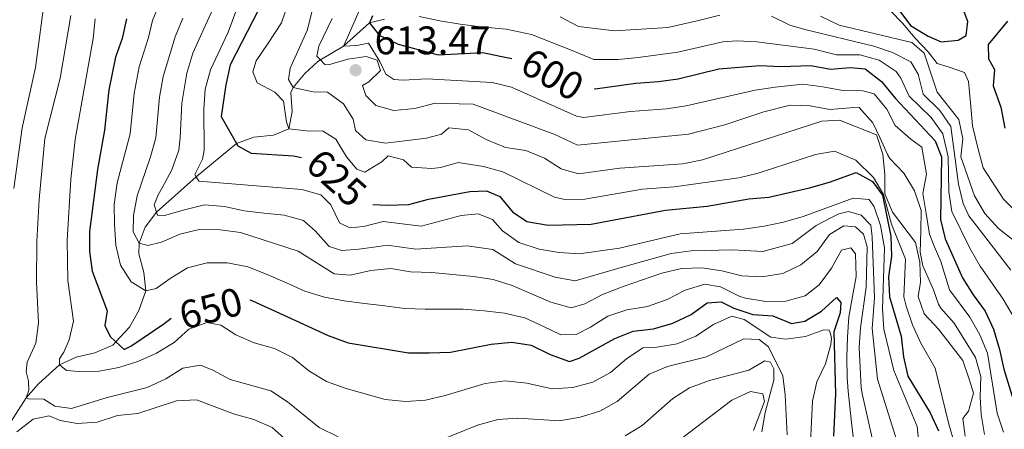
# Model space of a CAD drawing. Units: metres. Extents: x 629413 to 633925, y 4782479 to 4785534.
# Drawn here: x 631632 to 631880, y 4783533 to 4783636 of the extents above; entities that cross this region are included whole.
import ezdxf
from ezdxf.enums import TextEntityAlignment as Align

# ---------------------------------------------------------------- set-up
doc = ezdxf.new("R2010")
doc.units = ezdxf.units.M
doc.header["$MEASUREMENT"] = 0
doc.linetypes.add('DGN Style 3', pattern=[1147.6976, 819.784, -327.9136])
for name, color, linetype, lineweight in [('Nivel 11', 7, 'Continuous', 0), ('Nivel 4', 7, 'Continuous', 0), ('Nivel 41', 7, 'Continuous', 0), ('Nivel 5', 7, 'Continuous', 0), ('Nivel 61', 7, 'Continuous', 0), ('Nivel 63', 7, 'Continuous', 0), ('Nivel 7', 7, 'Continuous', 0)]:
    doc.layers.add(name, color=color, linetype=linetype, lineweight=lineweight)
doc.styles.add('Style-arial', font='arial.shx', dxfattribs={"bigfont": 'arialbig.shx'})
doc.styles.add('Style-Helvetica-Narrow-Oblique', font='txt')

# ---------------------------------------------------------------- blocks, each defined once
blk = doc.blocks.new('5PATER')
at = {"layer": 'Nivel 7', "linetype": 'Continuous', "lineweight": 0}
h = blk.add_hatch(color=250, dxfattribs=at)
edge = h.paths.add_edge_path()
edge.add_ellipse((0, 0), major_axis=(-11, -11.1), ratio=0.999422, start_angle=0, end_angle=360)

msp = doc.modelspace()

# ---------------------------------------------------------------- linework, layer by layer
at = {"layer": 'Nivel 11', "color": 142, "linetype": 'DGN Style 3', "lineweight": 13}
msp.add_polyline3d([(631628.54, 4783532.79, 663.81), (631633.61, 4783540.71, 660), (631636.64, 4783544.22, 658), (631642, 4783548.98, 655), (631646.14, 4783550.91, 653.39), (631650.86, 4783551.99, 651.87), (631655.34, 4783553.94, 650.36), (631656.13, 4783554.78, 650), (631659.57, 4783558.45, 648.43), (631661.94, 4783562.59, 646.84), (631663.64, 4783567.6, 645), (631663.21, 4783572.2, 643.24), (631661.89, 4783576.83, 641.26), (631661.99, 4783579.51, 640), (631663.54, 4783583.6, 637.5), (631666.32, 4783587.36, 635), (631676.3, 4783596.24, 630), (631686.46, 4783604.63, 625), (631690.84, 4783606.18, 623.29), (631695.79, 4783606.67, 621.6), (631699.61, 4783608.27, 620), (631700.49, 4783612.54, 617.97), (631700.15, 4783617.42, 615.73), (631700.76, 4783618.7, 615), (631703.7, 4783622.17, 612.77), (631706.89, 4783625.2, 610.44), (631707.56, 4783625.59, 609.87), (631713.35, 4783629.01, 605), (631719.93, 4783634.89, 600), (631723.73, 4783635.8, 596.8)], dxfattribs=at)
at = {"layer": 'Nivel 4', "color": 36, "linetype": 'Continuous', "lineweight": 30, "flags": 128}
for points, elevation in [([(631853.03, 4783638.14), (631855.95, 4783634.24), (631860.45, 4783631.57), (631863.66, 4783630.12), (631867.97, 4783630.55), (631869.98, 4783631.71), (631870.4, 4783635.28), (631867.86, 4783641.96)], 575), ([(631691.98, 4783638.19), (631684.84, 4783624.35), (631683.79, 4783619.35), (631682.61, 4783611.35), (631686.46, 4783604.63), (631686.82, 4783604.01), (631690.19, 4783602.12)], 625), ([(631720.67, 4783636.66), (631719.93, 4783634.89), (631722.32, 4783631.81), (631727.17, 4783629.59), (631737.19, 4783626.85), (631748.39, 4783627.42), (631752.78, 4783626.54), (631755.69, 4783625.96)], 600), ([(631658.78, 4783635.88), (631657.68, 4783631.01), (631656.04, 4783626.26), (631654.36, 4783618.05), (631653.28, 4783607.94), (631651.48, 4783598.06), (631649.54, 4783582.5), (631649.49, 4783577.44), (631650.19, 4783572.49), (631653.91, 4783562.57), (631653.38, 4783558.84), (631654.69, 4783556.09), (631656.13, 4783554.78), (631658.23, 4783552.85), (631659.87, 4783553.64), (631668.24, 4783559.26), (631670.03, 4783560.71)], 650), ([(631880.35, 4783635.37), (631875.55, 4783629.48), (631875.6, 4783625.87), (631877.09, 4783623.16), (631876.77, 4783619.12), (631878.73, 4783613.7), (631879.68, 4783608.48)], 575), ([(631776.43, 4783618.37), (631776.7, 4783618.36), (631786.89, 4783619.79), (631792.6, 4783620.19), (631797.56, 4783620.88), (631807.75, 4783623.36), (631818.06, 4783624.16), (631823.35, 4783623.94), (631830.92, 4783624.16), (631835.86, 4783623.23), (631840.9, 4783623.65), (631844.55, 4783623.35), (631848.7, 4783620.18), (631852.12, 4783615.98), (631862.17, 4783605.28), (631863.81, 4783601.25), (631863.5, 4783585.52), (631864.69, 4783580.66), (631869.02, 4783570.83), (631871.74, 4783566.54), (631874.78, 4783562.48), (631876.86, 4783557.93), (631878.4, 4783552.79), (631879.41, 4783547.87), (631884.14, 4783532.61)], 600), ([(631690.19, 4783602.12), (631700.83, 4783601.45), (631702.83, 4783601.1)], 625), ([(631720.76, 4783589.29), (631724.48, 4783589.09), (631729.82, 4783589.29), (631734.79, 4783590.59), (631745.16, 4783592.55), (631749.38, 4783592.73), (631752.74, 4783591.31), (631755.91, 4783587.42), (631759.52, 4783585), (631764.82, 4783584.08), (631775.68, 4783584.29), (631794.36, 4783587.83), (631804.85, 4783588.86), (631815.33, 4783590.71), (631820.38, 4783591.13), (631830.54, 4783593.43), (631835.63, 4783594.88), (631842.3, 4783597.3), (631846.38, 4783595.01), (631848.9, 4783591.58), (631851.06, 4783581.3), (631851.16, 4783576.3), (631850.47, 4783571.07), (631850.66, 4783566.07), (631853.62, 4783556.19), (631854.18, 4783551), (631855.28, 4783546.12), (631860.95, 4783536.94), (631862.99, 4783532.37)], 625), ([(631689.83, 4783565.29), (631690.51, 4783565.03), (631698.22, 4783561.5), (631709.5, 4783556.33), (631714.54, 4783554.47), (631729.75, 4783551.96), (631734.94, 4783551.94), (631740.3, 4783552.16), (631750.56, 4783554.15), (631755.68, 4783554.63), (631760.62, 4783553.88), (631765.39, 4783551.57), (631770.22, 4783549.78), (631772.69, 4783550.68), (631781.61, 4783555.57), (631786.26, 4783557.41), (631791.34, 4783558.01), (631796.18, 4783559.45), (631800.81, 4783561.58), (631804.88, 4783564.52), (631808.36, 4783564.79), (631811.56, 4783563.22), (631816.3, 4783561.62), (631821.37, 4783561.24), (631826.04, 4783559.38), (631829.38, 4783559.98), (631833.57, 4783562.47), (631837.35, 4783565.89), (631838.42, 4783564.61), (631838.32, 4783562.01), (631836.73, 4783557.25), (631837.08, 4783541.65), (631836.58, 4783531.06)], 650)]:
    msp.add_lwpolyline(points, dxfattribs=dict(at, elevation=elevation))
at = {"layer": 'Nivel 5', "color": 36, "linetype": 'Continuous', "lineweight": 0, "flags": 128}
for points, elevation in [([(631630.59, 4783676.49), (631632.98, 4783671.84), (631634.8, 4783667.06), (631635.18, 4783662.07), (631638.11, 4783647.03), (631638.35, 4783642.03), (631635.93, 4783623.72), (631632.61, 4783608.53), (631630.48, 4783593.28)], 665), ([(631682.86, 4783643.54), (631678.64, 4783634.3), (631675.46, 4783627.25), (631673.96, 4783622.24), (631672.7, 4783614.75), (631672.34, 4783606.02), (631672, 4783602.89), (631670.19, 4783598.01), (631667.75, 4783593.48), (631666.77, 4783591.68), (631665.74, 4783589.15), (631666.32, 4783587.36), (631666.57, 4783586.56), (631668.4, 4783586.49), (631673.41, 4783587.95), (631678.42, 4783589.18), (631683.42, 4783588.77), (631688.42, 4783587.7), (631693.47, 4783587.08), (631698.48, 4783586.55), (631703.31, 4783585.22), (631706.35, 4783582.59), (631709.77, 4783578.74), (631712.98, 4783577.66), (631717.21, 4783578.01), (631722.2, 4783578.72), (631724.34, 4783579.08), (631731.6, 4783578.07), (631744.52, 4783578.84), (631750.92, 4783577.97), (631756.63, 4783574.31), (631766.59, 4783570.96), (631771.62, 4783570.11), (631783.24, 4783573.46), (631795.77, 4783576.97), (631800.78, 4783577.63), (631811.23, 4783577.85), (631818.86, 4783577.47), (631826.21, 4783579.46), (631832.26, 4783583.97), (631835.91, 4783585.94), (631837.94, 4783586.88), (631840.38, 4783587.54), (631843.57, 4783586.6), (631845.98, 4783584.09), (631846.35, 4783581.13), (631846.89, 4783565.79), (631846.35, 4783558.09), (631847.65, 4783545.38), (631852.25, 4783530.74)], 635), ([(631700.76, 4783643.51), (631697.77, 4783634.9), (631694.44, 4783629.8), (631691.39, 4783625.36), (631690.55, 4783622.59), (631691.64, 4783619.84), (631696.08, 4783617.5), (631698.28, 4783615.24), (631699.06, 4783610.03), (631699.61, 4783608.27), (631704.84, 4783607.7), (631708.07, 4783607.8), (631711.45, 4783605.68), (631714.15, 4783601.2), (631716.72, 4783598.18), (631718.78, 4783597.39), (631723.09, 4783600.09), (631724.6, 4783601.46), (631728.48, 4783600.52)], 620), ([(631687.89, 4783642.13), (631684.34, 4783632.56), (631679.91, 4783623.08), (631678.61, 4783618.25), (631678.29, 4783613.23), (631678.34, 4783602.93), (631677.91, 4783600.64), (631675.99, 4783596.76), (631676.3, 4783596.24), (631676.98, 4783595.09), (631702.88, 4783593.05), (631707.7, 4783591.72), (631710.22, 4783589.16), (631712.35, 4783584.64), (631714.94, 4783583.4), (631718.52, 4783583.74), (631723.36, 4783585.02), (631732.94, 4783583.82), (631742.98, 4783586.51), (631747.28, 4783586.91), (631750.83, 4783585.52), (631753.37, 4783582.66), (631757.48, 4783579.69), (631762.55, 4783578.06), (631767.64, 4783577.21), (631772.62, 4783576.9), (631782.76, 4783578.27), (631798.06, 4783581.91), (631813.94, 4783583.1), (631819.17, 4783583.84), (631824.07, 4783584.8), (631828.95, 4783586.24), (631841.58, 4783590.81), (631845.57, 4783590.48), (631846.87, 4783588.7), (631848.43, 4783583.95), (631849.48, 4783578.39), (631848.96, 4783563.05), (631849.25, 4783557.91), (631851.77, 4783547.58), (631857.62, 4783533.5), (631858.77, 4783522.98)], 630), ([(631706.82, 4783643.38), (631704.27, 4783632.98), (631699.99, 4783623.51), (631699.56, 4783620.68), (631700.76, 4783618.7), (631705.77, 4783617.6), (631709.34, 4783617.5), (631713.38, 4783614.54), (631715.84, 4783610.7), (631716.41, 4783607.83), (631719.04, 4783605.54), (631723.97, 4783604.7), (631734.28, 4783605.96), (631738.03, 4783606.95), (631739.85, 4783608.51), (631744.82, 4783607.99), (631749.26, 4783605.58), (631754.1, 4783603.6), (631759.24, 4783602.84)], 615), ([(631667.34, 4783640.38), (631665.38, 4783635.54), (631664.34, 4783631.22), (631662.03, 4783623.83), (631660.74, 4783617.16), (631659.75, 4783606.98), (631656.49, 4783594.74), (631655.74, 4783589.3), (631655.78, 4783584.25), (631656.12, 4783579.08), (631657.29, 4783574.02), (631660.02, 4783569.83), (631663.64, 4783567.6), (631666.27, 4783568.16), (631669.82, 4783570.64), (631674.16, 4783573.37), (631679.1, 4783574.57), (631684.22, 4783574.64), (631689.3, 4783573.63), (631694.16, 4783571.67), (631699.03, 4783569.55), (631703.62, 4783567.48), (631708.6, 4783565.93), (631713.54, 4783565.09), (631718.67, 4783564.42), (631723.8, 4783563.79), (631728.81, 4783563.14), (631733.96, 4783562.94), (631738.46, 4783562.98), (631743.5, 4783562.93), (631748.8, 4783562.57), (631753.86, 4783561.97), (631758.97, 4783560.81), (631763.52, 4783558.71), (631768.02, 4783556.52), (631771.92, 4783556.62), (631775.52, 4783558.47), (631779.86, 4783561.2), (631784.65, 4783562.76), (631789.81, 4783563.6), (631794.78, 4783565.38), (631799.27, 4783567.72), (631804.23, 4783569.23), (631808.18, 4783568.59), (631812.85, 4783566.23), (631814.52, 4783565.7), (631819.58, 4783564.9), (631824.63, 4783564.95), (631829.47, 4783566.31), (631833.04, 4783569.06), (631836.1, 4783573.26), (631838.64, 4783577.77), (631840.98, 4783578.38), (631842.11, 4783576.88), (631842.34, 4783571.13), (631841.37, 4783566.14), (631840.5, 4783561.01), (631840.12, 4783555.93), (631839.97, 4783550.83), (631840.09, 4783545.81)], 645), ([(631644.77, 4783636.72), (631642.09, 4783620.99), (631638.31, 4783605.86), (631636.88, 4783590.55), (631636.29, 4783579.94), (631636.19, 4783569.77), (631636.67, 4783559.53), (631636.04, 4783554.38), (631633.82, 4783549.63), (631633.59, 4783547.2), (631634.16, 4783544.83), (631634.26, 4783542.62), (631633.61, 4783540.71), (631634.19, 4783540.4), (631637.99, 4783540.31), (631640.81, 4783538.57), (631645, 4783538.03), (631653.91, 4783540.75), (631663.99, 4783543.25), (631668.72, 4783545.41), (631672.97, 4783548.11), (631677.43, 4783548.84), (631680.5, 4783547.66), (631684.91, 4783545.31), (631695.12, 4783542.4), (631699.29, 4783539.64), (631707.27, 4783533.18), (631712.04, 4783530.83)], 660), ([(631672.94, 4783636.05), (631671.01, 4783631.43), (631668.02, 4783621.41), (631667.11, 4783616.27), (631666.22, 4783606.02), (631664.87, 4783601.2), (631661.49, 4783591.42), (631660.61, 4783586.48), (631660.48, 4783582.4), (631661.99, 4783579.51), (631664.21, 4783578.94), (631667.64, 4783579.8), (631672.23, 4783581.79), (631677.1, 4783582.94), (631682.4, 4783582.91), (631687.5, 4783582.21), (631701.98, 4783577.54), (631711.01, 4783571.84), (631715.1, 4783571.52), (631720.23, 4783572.65), (631725.32, 4783573.15), (631730.25, 4783572.32), (631735.58, 4783572.14), (631746.05, 4783571.18), (631751.01, 4783570.43), (631755.78, 4783568.93), (631765.54, 4783564.72), (631770.61, 4783563.32), (631774.08, 4783564.33), (631778.51, 4783566.67), (631783.72, 4783568.65), (631793.48, 4783572.03), (631798.42, 4783573.16), (631803.51, 4783573.35), (631808.52, 4783572.6), (631813.56, 4783571.37), (631818.56, 4783571.09), (631823.84, 4783571.91), (631828.36, 4783574.12), (631832.53, 4783577.42), (631835.57, 4783581.7), (631839.17, 4783583.87), (631842.13, 4783583.64), (631844.15, 4783581.77), (631845.08, 4783578.59), (631844.83, 4783568.52), (631843.44, 4783558.27), (631843.1, 4783553.28), (631843.53, 4783543.18), (631843.92, 4783541.38), (631846.89, 4783527.98)], 640), ([(631717.28, 4783637.76), (631714.66, 4783631.85), (631713.35, 4783629.01), (631716.7, 4783629.18), (631719.68, 4783629.8), (631722.51, 4783625.21), (631724.02, 4783622), (631726.03, 4783620.68), (631728.38, 4783620.47), (631734.36, 4783620.85), (631750.8, 4783619.94), (631755.67, 4783618.75), (631771.95, 4783611.42), (631773.72, 4783611.09), (631785.55, 4783612.64), (631794.64, 4783613.3), (631799.58, 4783614.07), (631816.89, 4783618.02), (631821.98, 4783618.78), (631828.9, 4783619.46), (631833.96, 4783618.83), (631838.96, 4783617.9), (631844.01, 4783617.79), (631846.84, 4783617.07), (631850, 4783613.18), (631852.11, 4783609.1)], 605), ([(631732.39, 4783636.47), (631737.63, 4783635.43), (631742.69, 4783634.62), (631747.93, 4783633.87), (631754.27, 4783633.31), (631760.63, 4783631.99), (631770.43, 4783628.14), (631776.3, 4783625.67), (631782.48, 4783625.68), (631787.48, 4783626.22), (631797.44, 4783627.55), (631808.77, 4783630.1), (631812.3, 4783630.4), (631817.31, 4783630.15), (631831.74, 4783628.3), (631837.37, 4783626.84), (631843.26, 4783626.88), (631848.07, 4783625.51), (631852.36, 4783622.65), (631853.58, 4783620.98), (631855.64, 4783616.48), (631861.16, 4783611.09), (631864.15, 4783607.06), (631865.42, 4783601.25), (631865.59, 4783592.42)], 595), ([(631808.06, 4783636.88), (631802.32, 4783635.39), (631794.95, 4783633.76), (631781.52, 4783632.87), (631772.46, 4783633.98), (631767.91, 4783636.44)], 590), ([(631881.22, 4783572.77), (631870.67, 4783586.44), (631869.2, 4783589.47), (631868.01, 4783594.35), (631866.12, 4783608.84), (631863.33, 4783612.89), (631859.17, 4783616.98), (631857.87, 4783621.99), (631856.02, 4783625.13), (631851.48, 4783627.47), (631846.76, 4783629.08), (631829.42, 4783633.24), (631825.64, 4783634.36), (631820.98, 4783636.59)], 590), ([(631833.38, 4783636.58), (631838.05, 4783634.35), (631856.3, 4783630), (631859.44, 4783627.32), (631862.69, 4783617.49), (631868.1, 4783610.61), (631869.15, 4783605.73), (631868.64, 4783601.25), (631872.05, 4783591.44), (631874.7, 4783586.96), (631878.09, 4783583.25), (631882.46, 4783579.77)], 585), ([(631850.91, 4783637.94), (631853.94, 4783634.82), (631857.17, 4783631.02), (631860.45, 4783627.59), (631862.7, 4783624.71), (631865.43, 4783623.88), (631869.56, 4783622.41), (631870.53, 4783620.14), (631871.07, 4783614.8), (631871.56, 4783609), (631872.93, 4783603.5), (631874.29, 4783598.47), (631879.33, 4783590.61), (631882.84, 4783587.14)], 580), ([(631650.93, 4783635.91), (631650.45, 4783630.94), (631645.9, 4783605.62), (631644.8, 4783595.63), (631643.87, 4783580.2), (631644.02, 4783570.2), (631645.47, 4783559.93), (631644.38, 4783555.27), (631643.06, 4783552.15), (631641.95, 4783550.5), (631642, 4783548.98), (631643.72, 4783547.57), (631646.92, 4783547.25), (631651.92, 4783547.39), (631656.86, 4783548.32), (631661.63, 4783549.84), (631666.38, 4783551.92), (631670.77, 4783554.58), (631674.5, 4783557.92), (631679.04, 4783559.6), (631682.56, 4783558.95), (631686.32, 4783556.5), (631690.89, 4783554.47), (631696.06, 4783553.05), (631700.54, 4783550.82), (631704.68, 4783547.48), (631709.14, 4783544.8), (631714.09, 4783543.01), (631723.88, 4783540.25), (631729.04, 4783539.76), (631734.03, 4783540.09), (631738.91, 4783541.23), (631749.04, 4783544.29), (631754, 4783544.97), (631759.52, 4783544.32), (631765.86, 4783542.96), (631771.1, 4783543.3), (631776.11, 4783544.64), (631780.5, 4783547.03), (631784.54, 4783550.44), (631788.69, 4783553.21), (631792.21, 4783553.43), (631797.32, 4783554.27), (631801.95, 4783556.15), (631806.44, 4783559.06), (631811.05, 4783561.17), (631814.12, 4783560.39), (631820.89, 4783555.89), (631824.62, 4783555.44), (631829.58, 4783556.05), (631834.16, 4783557.78), (631835.51, 4783557.66), (631835.88, 4783556.82), (631836.09, 4783555.58), (631835.97, 4783554.08), (631834.64, 4783549.21), (631832.42, 4783544.7), (631831.32, 4783539.82), (631830.85, 4783529.44)], 655), ([(631710.56, 4783636.02), (631707.19, 4783629.04), (631706.7, 4783626.51), (631707.56, 4783625.59), (631708.66, 4783624.43), (631709.6, 4783624.38), (631714.45, 4783625.8), (631719.08, 4783626.45)], 610), ([(631719.08, 4783626.45), (631721.85, 4783625.55), (631722.65, 4783622.92), (631719.76, 4783620.12), (631718.13, 4783619.16), (631718.98, 4783616.64), (631721.54, 4783614.16), (631726.02, 4783612.87), (631731.36, 4783613.35), (631736.45, 4783614.71), (631738.96, 4783614.62), (631746.01, 4783614.46), (631766.54, 4783606.84), (631772.2, 4783604.2), (631800.14, 4783606.93), (631809.26, 4783609.28), (631819.07, 4783612.58), (631825.68, 4783614.2), (631830.73, 4783614.09), (631835.68, 4783613.16), (631840.78, 4783613.58), (631843.07, 4783613.61), (631846.47, 4783609.79), (631848.34, 4783605.94), (631850.16, 4783601.85), (631850.82, 4783600.81), (631854.28, 4783597.1), (631856.98, 4783592.73), (631858.63, 4783587.77), (631858.59, 4783582.54), (631858.42, 4783577.31), (631859.12, 4783573.86), (631861.73, 4783567.79), (631863.01, 4783564.17), (631863.59, 4783563.17), (631866.96, 4783559.43), (631872.3, 4783550.82), (631873.7, 4783546.02), (631873.5, 4783540.82), (631873.72, 4783536.49), (631874.57, 4783531.47)], 610), ([(631759.24, 4783602.84), (631763.95, 4783600.94), (631768.15, 4783598.21), (631772.45, 4783596.98), (631782.88, 4783598.36), (631798.71, 4783599.52), (631803.63, 4783600.47), (631833.67, 4783610.22), (631838.13, 4783610.45), (631847.45, 4783606.77), (631848.99, 4783601.92), (631849.53, 4783596.76), (631849.55, 4783591.97), (631851.42, 4783587.33), (631857.2, 4783579.74), (631858.36, 4783574.76), (631858.48, 4783569.76), (631857.88, 4783566.11), (631859.41, 4783561.79), (631863.04, 4783557.91), (631869.14, 4783550.07), (631870.85, 4783545.1), (631871.78, 4783541.83), (631870.55, 4783537.29), (631869.11, 4783535.45), (631869.76, 4783531)], 615), ([(631852.11, 4783609.1), (631856.09, 4783605.69), (631858.82, 4783603.68), (631860.03, 4783596.88), (631859.1, 4783592), (631859.93, 4783587.02), (631860.77, 4783581.81), (631861.93, 4783578.77), (631863.62, 4783574.92), (631865.82, 4783567.82), (631870.87, 4783560.95), (631873.45, 4783556.51), (631875.31, 4783551.88), (631877.79, 4783536.81), (631879.34, 4783532.07)], 605), ([(631728.48, 4783600.52), (631730.45, 4783598.66), (631735.56, 4783598.32), (631737.9, 4783598.53), (631742.24, 4783599.81), (631748.61, 4783598.79), (631753.42, 4783597.45), (631766.48, 4783591.14), (631769.03, 4783590.51), (631774.06, 4783590.63), (631788.62, 4783593.1), (631796.53, 4783593.68), (631812.8, 4783595.93), (631817.69, 4783597.12), (631832.09, 4783601.86), (631836.88, 4783602.67), (631842.24, 4783600.36), (631846.7, 4783596.07), (631849.22, 4783591.78), (631851.24, 4783584.31), (631854.76, 4783575.53), (631854.27, 4783566.09), (631854.87, 4783563.73), (631856.51, 4783558.99), (631858.61, 4783554.45), (631862.21, 4783548.09), (631865.6, 4783534.02), (631867.03, 4783529.21)], 620), ([(631865.59, 4783592.42), (631866.35, 4783587.5), (631870.97, 4783578.12), (631873.52, 4783573.78), (631879.25, 4783565.46), (631885.63, 4783554.67), (631886.07, 4783553.1), (631886, 4783548.01), (631886.6, 4783545.76), (631890.67, 4783532.52)], 595), ([(631737.35, 4783529.86), (631747.1, 4783533.84), (631752.21, 4783535.24), (631757.2, 4783535.56), (631767.7, 4783534.9), (631772.9, 4783535.79), (631777.83, 4783537.32), (631782.19, 4783539.78), (631790.23, 4783546.61), (631794.84, 4783548.55), (631804.67, 4783550.98), (631814.06, 4783555.52), (631817.88, 4783555.34), (631820.24, 4783553.5), (631823.88, 4783546.24), (631824.42, 4783541.46), (631824.94, 4783531.4)], 660), ([(631784.2, 4783531.14), (631788.5, 4783533.69), (631796.19, 4783540.51), (631800.4, 4783543.21), (631805.42, 4783544.99), (631815.35, 4783547.63), (631819.36, 4783550), (631820.74, 4783549.66), (631821.58, 4783547.98), (631821.64, 4783545.12), (631819.44, 4783537.01), (631818.55, 4783532.09)], 665), ([(631840.09, 4783545.81), (631840.31, 4783542.35), (631841.18, 4783534.5), (631841.74, 4783529.52)], 645), ([(631796.62, 4783529.08), (631811.08, 4783540.05), (631815.77, 4783542.25), (631818.8, 4783541.69), (631819.29, 4783539.75), (631816.48, 4783532.45)], 670), ([(631631.26, 4783532.14), (631635.31, 4783535.3), (631639.34, 4783536.17), (631642.09, 4783535.01), (631646.43, 4783534.2), (631651.42, 4783534.59), (631656.55, 4783536.22), (631661.69, 4783536.72), (631671.41, 4783539.89), (631676.41, 4783540.15), (631685.98, 4783536.6), (631690.85, 4783535.25), (631695.43, 4783533.25), (631706.98, 4783522.91)], 665)]:
    msp.add_lwpolyline(points, dxfattribs=dict(at, elevation=elevation))
at = {"layer": 'Nivel 61', "color": 250, "linetype": 'Continuous', "lineweight": 0}
msp.add_3dface([(630355.06, 4782889.52), (630310.74, 4785203.15), (633695.54, 4785268.82), (633741, 4782955.15)], dxfattribs=at)
at = {"layer": 'Nivel 63', "color": 7, "linetype": 'Continuous', "lineweight": 0}
msp.add_3dface([(629471.08, 4782478.58), (629413.46, 4785448.08), (633867.62, 4785534.42), (633925.24, 4782564.92)], dxfattribs=at)

# ---------------------------------------------------------------- block references
at = {"layer": 'Nivel 7', "color": 250, "linetype": 'Continuous', "lineweight": 0, "xscale": 0.09999983015004542, "yscale": 0.09999983015004542, "zscale": 0.09999983015004542}
msp.add_blockref('5PATER', (631716.43, 4783623.01, 613.47), dxfattribs=at)

# ---------------------------------------------------------------- texts
at = {"layer": 'Nivel 41', "color": 250, "linetype": 'Continuous', "lineweight": 0, "style": 'Style-arial'}
msp.add_text('613.47', height=7, dxfattribs=at).set_placement((631721.2, 4783627.01, 613.47))
at = {"layer": 'Nivel 41', "color": 27, "linetype": 'Continuous', "lineweight": 0, "style": 'Style-Helvetica-Narrow-Oblique'}
for s, rotation, p in [('600', 330, (631765.93, 4783621.94, 600)), ('625', 318.1933, (631711.62, 4783595.95, 625)), ('650', 15, (631680.02, 4783563.16, 650))]:
    msp.add_text(s, height=7, rotation=rotation, dxfattribs=at).set_placement(p, align=Align.MIDDLE_CENTER)

doc.saveas('drawing.dxf')
